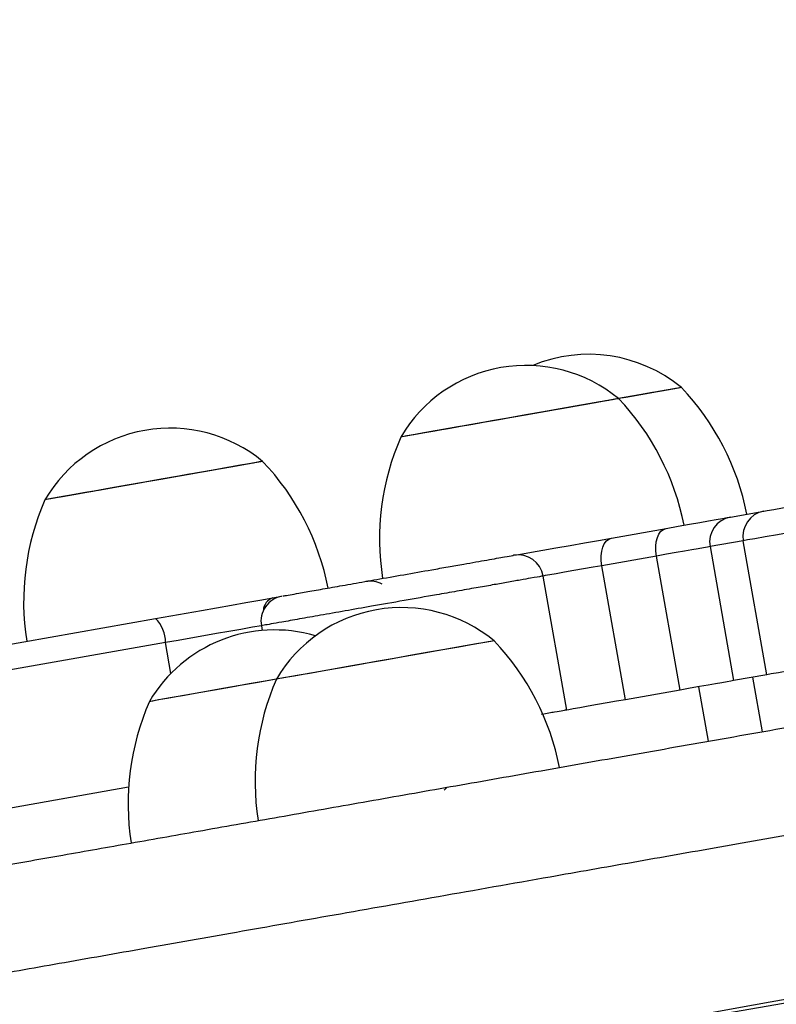
# Model space of a CAD drawing. Units: millimetres. Extents: x 151.44 to 159.79, y 128.53 to 135.28.
# Drawn here: x 153.74 to 153.83, y 133.09 to 133.21 of the extents above; entities that cross this region are included whole.
import ezdxf

# ---------------------------------------------------------------- set-up
doc = ezdxf.new("R2010")
doc.units = ezdxf.units.MM

# ---------------------------------------------------------------- blocks, each defined once
blk = doc.blocks.new('aa')
at = {"color": 7, "linetype": 'Continuous', "lineweight": 25}
for p, q in [((-50.43740833174051, 67.0592663710818), (-50.43349595444024, 67.05995621581457)), ((-50.45140180664512, 67.05679895097508), (-50.44497662006148, 67.0579318745893)), ((-50.43589087200328, 67.05648781237345), (-50.43980318970182, 67.05579796019043)), ((-50.43311259933987, 67.04073165331202), (-50.43589087200328, 67.05648781237345)), ((-50.43980318970182, 67.05579796019043), (-50.43702497664015, 67.04004180112904)), ((-50.44611012643684, 67.05468587481322), (-50.45253525341874, 67.053552951199)), ((-50.44333191337515, 67.03892972320203), (-50.44611012643684, 67.05468587481322)), ((-50.44975704035706, 67.03779679213758), (-50.45253525341874, 67.053552951199)), ((-50.45665349788482, 67.03658076888247), (-50.45943171094649, 67.05233692049366)), ((-50.49119711243235, 67.04978195590775), (-50.49017971076093, 67.04996135696145)), ((-50.52872504889419, 67.04316478380338), (-50.50499896774859, 67.0473483225028)), ((-50.4925671781067, 67.04649425730703), (-50.49246859692966, 67.04593532710643)), ((-50.50383214503732, 67.04450793450272), (-50.52755822618292, 67.0403243958033)), ((-50.43311259933987, 67.04073165331202), (-50.43702497664015, 67.04004180112904)), ((-50.44333191337515, 67.03892972320203), (-50.44975704035706, 67.03779679213758)), ((-50.50817788933819, 67.02749563280604), (-50.52477995351951, 67.02456823674189)), ((-50.47106513975481, 67.02715760269851), (-50.47072272772078, 67.02750002951655)), ((-50.43886465051116, 67.00078389590409), (-50.35347073690964, 67.01572367499136))]:
    blk.add_line(p, q, dxfattribs=at)
at = {"color": 8, "linetype": 'Continuous', "lineweight": 25}
for p, q in [((-50.50319381105559, 67.04088775472408), (-50.50383214503732, 67.04450793450272)), ((-50.4348191163086, 67.04043075423577), (-50.43369043931398, 67.03402981810936)), ((-50.439997376049, 67.03291773273213), (-50.44112605304362, 67.03931867630877))]:
    blk.add_line(p, q, dxfattribs=at)
at = {"color": 7, "linetype": 'Continuous', "lineweight": 25, "flags": 128}
for points in [[(-50.44317437993917, 67.07449568855218), (-50.44334895343042, 67.07446490428498), (-50.44386802496858, 67.07437338590694), (-50.44471734973823, 67.07422362178811), (-50.44587374266318, 67.07401970954393), (-50.4473057936274, 67.07376722193143), (-50.44897428468715, 67.07347301314361), (-50.45056004853424, 67.07319339186674)], [(-50.44317437993917, 67.07449568855218), (-50.443203107977, 67.07449062240946), (-50.44351840117218, 67.07443502894341), (-50.44417348387697, 67.07431952088956), (-50.44515053517161, 67.07414724223652), (-50.44642291307914, 67.07392288661646), (-50.44795581018444, 67.07365259300234), (-50.44970756487247, 67.07334372220153), (-50.45056004853424, 67.07319339186674)], [(-50.44317437993917, 67.07449568855218), (-50.44331748371264, 67.07447044724113), (-50.44380437031216, 67.074384605923), (-50.44462323859357, 67.0742402208557), (-50.44575179750678, 67.07404122575005), (-50.44715923295312, 67.07379305925926), (-50.44880722101492, 67.07350247127344), (-50.45056004853424, 67.07319339186674)], [(-50.44317437993917, 67.07449568855218), (-50.44321812761503, 67.07448798503518), (-50.44356608256275, 67.07442662510668), (-50.44425263498532, 67.07430555919626), (-50.44525895073343, 67.07412812499798), (-50.44655761300752, 67.07389913534739), (-50.44811315877334, 67.07362484842079), (-50.44988321119501, 67.07331274422887), (-50.45056004853424, 67.07319339186674)], [(-50.45056004853424, 67.07319339186674), (-50.45073468162722, 67.07316260759956), (-50.45125369356365, 67.0730710892215), (-50.45210301833329, 67.07292132510267), (-50.45325947085998, 67.07271741285851), (-50.45469146222247, 67.072464925246), (-50.45636001288395, 67.07217071645819), (-50.45821946791295, 67.07184283272176), (-50.46021928503547, 67.07149021428857), (-50.4623047498558, 67.07112248682976), (-50.46441912151917, 67.07074967832784), (-50.46650464594124, 67.07038195086903), (-50.46850440346202, 67.07002933243584), (-50.47036391809276, 67.06970144869942), (-50.4720324091525, 67.06940723991161), (-50.47346440051499, 67.06915473739866), (-50.47462085304169, 67.06895084005494), (-50.47547017781132, 67.06880107593611), (-50.47598924934949, 67.06870955755805), (-50.47616382284073, 67.06867877329087), (-50.47616382284073, 67.06867877329087)], [(-50.45056004853424, 67.07319339186674), (-50.45056165778117, 67.0731931236592), (-50.4507692506354, 67.07315651332789), (-50.45132032830698, 67.07305933279032), (-50.4521998711579, 67.07290424922165), (-50.45338391928939, 67.07269547944065), (-50.4548401089576, 67.07243870050723), (-50.45652880500659, 67.07214094541953), (-50.45840381608927, 67.07181033490632), (-50.46041412311772, 67.07145585392065), (-50.46250483289101, 67.07108721753625), (-50.46461890654569, 67.07071443883514), (-50.46669870920089, 67.07034772460489), (-50.46868750000183, 67.06999704322625), (-50.47053098176499, 67.06967199056959), (-50.47217896982679, 67.06938140258379), (-50.47358640527313, 67.069133236093), (-50.47471496418633, 67.06893424098733), (-50.47553383246775, 67.06878985592004), (-50.47602071906726, 67.06870399970148), (-50.47616382284073, 67.06867877329087)], [(-50.45275571696855, 67.07280624916102), (-50.45408030599876, 67.07257268508155), (-50.45565814281467, 67.07229446444414), (-50.45744613535955, 67.07197920136325), (-50.45939546980978, 67.07163547848064), (-50.46145298141489, 67.07127268306077), (-50.4635625849392, 67.07090070898234), (-50.46566670510361, 67.07052968853077), (-50.46770794543418, 67.0701697688919), (-50.46963063790744, 67.06983073964152), (-50.47138239259547, 67.0695218688407), (-50.47291528970077, 67.06925156032615), (-50.4741876676083, 67.06902721960653), (-50.47516471890295, 67.06885494095347), (-50.47581980160773, 67.06873943289963), (-50.47613509480291, 67.06868383943358), (-50.47616382284073, 67.06867877329087)], [(-50.45056004853424, 67.07319339186674), (-50.4506037962101, 67.07318568834974), (-50.45095181075956, 67.07312432842124), (-50.45163830358039, 67.07300326251082), (-50.4526446193285, 67.07282582831255), (-50.45394328160259, 67.07259683866195), (-50.45549888697014, 67.07232255173535), (-50.45726893939182, 67.07201044754345), (-50.45920516145964, 67.0716690342259), (-50.46125480563531, 67.07130762454506), (-50.46336196548835, 67.07093608257881)], [(-50.45056004853424, 67.07319339186674), (-50.45062191513851, 67.07318248475949), (-50.45100259144053, 67.07311537326899), (-50.45172037517391, 67.07298880910369), (-50.45275571696855, 67.07280624916102)], [(-50.46336196548835, 67.07093608257881), (-50.46546906573967, 67.07056454061254), (-50.46751870991533, 67.0702031309317), (-50.4694549915849, 67.06986171761416), (-50.47122504400657, 67.06954961342225), (-50.47278058977238, 67.06927532649564), (-50.47407925204647, 67.06904633684506), (-50.47508556779459, 67.06886888774635), (-50.47577206061541, 67.06874783673635), (-50.47612007516488, 67.06868647680787), (-50.47616382284073, 67.06867877329087)], [(-50.49241238911267, 67.06581372058292), (-50.49258696260392, 67.06578292141529), (-50.49310597454034, 67.06569140303725), (-50.49395529930998, 67.06554165381884), (-50.49511175183667, 67.06533774157468), (-50.49654374319916, 67.06508523906173), (-50.49821229386064, 67.06479103027394), (-50.50007180849138, 67.06446314653752), (-50.50207156601216, 67.06411054300476), (-50.50415709043423, 67.06374281554595), (-50.50627140249586, 67.06336999214358), (-50.50835692691793, 67.06300226468478), (-50.51035668443871, 67.06264964625159), (-50.51221619906946, 67.06232176251517), (-50.5138846901292, 67.06202756862778), (-50.51531674109342, 67.06177506611485), (-50.51647313401838, 67.06157115387067), (-50.51732245878802, 67.06142138975184), (-50.51784153032617, 67.0613298713738), (-50.51801610381742, 67.0612990871066), (-50.51801610381742, 67.0612990871066)], [(-50.49241238911267, 67.06581372058292), (-50.49241393875786, 67.06581343747494), (-50.49262153161209, 67.06577682714362), (-50.49317260928367, 67.0656796615065), (-50.49405221173633, 67.0655245630374), (-50.49523620026608, 67.0653157932564), (-50.49669244953602, 67.06505902922342), (-50.49838108598328, 67.06476127413572), (-50.5002561566677, 67.06443064872207), (-50.5022664040944, 67.06407618263682), (-50.5043571138677, 67.06370753135198), (-50.50647118752238, 67.06333476755131), (-50.50855099017758, 67.06296803842062), (-50.51053978097853, 67.06261737194244), (-50.51238326274168, 67.06229230438534), (-50.51403125080348, 67.06200173129996), (-50.51543868624982, 67.06175354990873), (-50.51656724516302, 67.06155455480308), (-50.51738611344444, 67.06141016973578), (-50.51787300004396, 67.06132432841765), (-50.51801610381742, 67.0612990871066)], [(-50.49460799794524, 67.06542656297675), (-50.49593264657718, 67.06519299889732), (-50.49751042379135, 67.06491479316031), (-50.49929841633624, 67.064599515179), (-50.50124775078648, 67.06425580719682), (-50.50330526239159, 67.06389301177694), (-50.5054148659159, 67.06352102279808), (-50.50751898608029, 67.06315001724694), (-50.50956022641087, 67.06279008270765), (-50.51148291888413, 67.06245105345725), (-50.51323467357216, 67.06214218265644), (-50.51476757067746, 67.06187188904232), (-50.51603994858499, 67.06164753342227), (-50.51701699987964, 67.06147525476922), (-50.51767208258442, 67.06135974671537), (-50.5179873757796, 67.06130415324932), (-50.51801610381742, 67.0612990871066)], [(-50.49241238911267, 67.06581372058292), (-50.49245607718679, 67.06580600216549), (-50.49280409173625, 67.065744642237), (-50.49349064415881, 67.06562359122701), (-50.49449695990693, 67.06544614212831), (-50.49579556257927, 67.06521716737814), (-50.49735116794683, 67.0649428655511), (-50.49912122036851, 67.06463076135918), (-50.50105750203807, 67.06428934804165), (-50.50310714621374, 67.0639279383608), (-50.50521424646504, 67.06355639639455)], [(-50.49241238911267, 67.06581372058292), (-50.4924741961152, 67.06580281347566), (-50.49285487241721, 67.06573568708473), (-50.4935726561506, 67.06560912291944), (-50.49460799794524, 67.06542656297675)], [(-50.50521424646504, 67.06355639639455), (-50.50732134671636, 67.06318485442829), (-50.50937099089202, 67.06282345964787), (-50.51130727256159, 67.06248203142991), (-50.51307732498326, 67.062169927238), (-50.51463287074908, 67.06189564031139), (-50.51593153302316, 67.0616666506608), (-50.51693784877128, 67.06148921646252), (-50.51762440119384, 67.06136816545254), (-50.51797241574331, 67.06130679062362), (-50.51801610381742, 67.0612990871066)], [(-50.43349595444024, 67.05995621581457), (-50.43306962320674, 67.0600314033326), (-50.43231613803216, 67.06016425547502), (-50.43127334602026, 67.06034812665462), (-50.42999351789545, 67.06057379351161), (-50.42854078512806, 67.0608299466274), (-50.42698810024568, 67.06110372693973), (-50.42541324351668, 67.06138142606247), (-50.42389518724421, 67.0616490972027), (-50.42251004284796, 67.06189332998268), (-50.42132730595471, 67.06210187625739), (-50.42040628029399, 67.06226427593215), (-50.41979315721291, 67.0623723933778), (-50.41951863160667, 67.06242080484155), (-50.41950474440166, 67.06242324851038)], [(-50.44497662006148, 67.0579318745893), (-50.44353491361566, 67.05818607575009), (-50.44221103980631, 67.05841952062619), (-50.44101870703321, 67.05862976554874), (-50.43997031245792, 67.05881462015606), (-50.43907664399503, 67.05897220699526), (-50.43834699951574, 67.0591008572193), (-50.43778894844078, 67.05919924469084), (-50.43740833174051, 67.0592663710818)], [(-50.44611012643684, 67.05468587481322), (-50.446179979573, 67.05526783362986), (-50.44618355558013, 67.05583863946029), (-50.44612073525852, 67.05637635141528), (-50.44599390268111, 67.05686031004333), (-50.4458080047952, 67.05727191960355), (-50.44557007460836, 67.05759534838586), (-50.44528940999361, 67.05781819923067), (-50.44497662006148, 67.0579318745893)], [(-50.46289588265747, 67.05477223313285), (-50.46255436469747, 67.05483244572902), (-50.46184027627185, 67.05495836172605), (-50.46079146448438, 67.05514329828569), (-50.4594636569603, 67.05537742858108), (-50.4579273029542, 67.05564831821198), (-50.45626411644915, 67.05594158827334), (-50.45456230801774, 67.05624166037632), (-50.45291235309858, 67.05653259107177), (-50.45140180664512, 67.05679895097508)], [(-50.45253525341874, 67.053552951199), (-50.4526051065549, 67.05413491001562), (-50.45260868256204, 67.05470570839584), (-50.45254586224043, 67.05524342035083), (-50.45241908926475, 67.0557273789789), (-50.4522331317771, 67.0561389885391), (-50.451995261192, 67.05646242477164), (-50.45171453697552, 67.05668526071601), (-50.45140180664512, 67.05679895097508)], [(-50.43980318970182, 67.05579796019043), (-50.44012039015262, 67.05574202401472), (-50.44058540291422, 67.05566002700488), (-50.44119345984755, 67.05555281848484), (-50.44193818356661, 67.05542150853587), (-50.44281182584545, 67.05526745309616), (-50.44380544642333, 67.05509224651063), (-50.44490867459778, 67.05489772153089), (-50.44611012643684, 67.05468587481322)], [(-50.45253525341874, 67.053552951199), (-50.45356183375785, 67.05337194089998), (-50.45468604174416, 67.05317370571572), (-50.45583248117884, 67.0529715591713), (-50.45692420621781, 67.05277906809887), (-50.45788784712137, 67.05260915116234), (-50.45865873600351, 67.05247322208325), (-50.45918513855548, 67.05238039991846), (-50.45943171094649, 67.05233692049366)], [(-50.50499896774859, 67.0473483225028), (-50.50322027307487, 67.04766196143795), (-50.50141976416497, 67.04797942978095), (-50.49961627516816, 67.0482974419893), (-50.49782834222503, 67.04861269761999), (-50.49607462067962, 67.04892193348111), (-50.49437316985864, 67.04922193853218), (-50.49274175108007, 67.04950960603573), (-50.49119711243235, 67.04978195590775)], [(-50.46519818024139, 67.04472019206864), (-50.46537275373263, 67.04468940780144), (-50.46589182527079, 67.04459788197317), (-50.46674115004044, 67.04444812530457), (-50.4678975429654, 67.0442442130604), (-50.46932959392961, 67.04399171799767), (-50.47099808498936, 67.04369750920986), (-50.4728575996201, 67.04336963292366), (-50.47485735714088, 67.04301701449046), (-50.47694288156295, 67.04264928703167), (-50.47905719362458, 67.0422764710795), (-50.48114271804666, 67.04190873617048), (-50.48314247556743, 67.04155612518751), (-50.48500199019817, 67.04122824145108), (-50.48667054085966, 67.0409340401135), (-50.48810253222214, 67.04068153760056), (-50.48925898474883, 67.04047762535639), (-50.49010830951848, 67.04032786868778), (-50.49062732145489, 67.04023635030973), (-50.49080195454788, 67.04020556604254)], [(-50.46519818024139, 67.04472019206864), (-50.4652418683155, 67.0447124811014), (-50.46558988286498, 67.04465112117292), (-50.46627643528753, 67.04453006271272), (-50.46728275103565, 67.04435262851445), (-50.46858141330974, 67.04412363886385), (-50.47013695907555, 67.04384934448703), (-50.47190701149722, 67.04353724029512), (-50.47384329316679, 67.04319582697758), (-50.47589293734246, 67.04283441729673), (-50.47800003759377, 67.04246287533047)], [(-50.41325133330744, 67.04423372876478), (-50.413257353083, 67.04423266338476), (-50.41351703785643, 67.0441868743949), (-50.41415066393545, 67.04407515849789), (-50.41513385420914, 67.0439017921142), (-50.41642882117545, 67.04367345808207), (-50.41798579738298, 67.04339891784832), (-50.41974494268657, 67.04308872836035), (-50.42163872831679, 67.04275480995395), (-50.4235942613478, 67.04240999189048), (-50.42553650319119, 67.04206752064314), (-50.42739077286897, 67.04174056818296), (-50.42908578670222, 67.04144169556378), (-50.43055639999107, 67.041182383559), (-50.43174616988943, 67.04097260054947), (-50.4326092626606, 67.04082040766222), (-50.43311259933987, 67.04073165331202)], [(-50.47800003759377, 67.04246287533047), (-50.48010719744681, 67.04209133336421), (-50.48215684162248, 67.0417299311336), (-50.48409306369031, 67.04138851781605), (-50.48586311611198, 67.04107640617391), (-50.48741872147954, 67.04080211924732), (-50.48871732415189, 67.04057312959672), (-50.4897236399, 67.04039568794823), (-50.49041019232256, 67.04027463693825), (-50.49075820687203, 67.04021326955954), (-50.49080195454788, 67.04020556604254)], [(-50.49080195454788, 67.04020556604254), (-50.49187621627757, 67.04001613700636), (-50.49399058794094, 67.03964332105421), (-50.49607605276127, 67.0392755935954), (-50.49807586988378, 67.03892297516221), (-50.49993538451453, 67.0385950914258), (-50.50160387557428, 67.03830089008821), (-50.50303586693676, 67.03804838757526), (-50.50419231946345, 67.03784448278131), (-50.5050416442331, 67.03769471866248), (-50.50556065616952, 67.03760320028442), (-50.5057352892625, 67.03757241601724)], [(-50.49293337230839, 67.03982972530517), (-50.49504053216143, 67.03945818333892), (-50.4970901763371, 67.0390967811083), (-50.49902639840493, 67.03875536779074), (-50.5007964508266, 67.03844325614862), (-50.50235205619416, 67.03816896922203), (-50.50365071846824, 67.03793997957143), (-50.50465703421636, 67.03776253792293), (-50.50534352703718, 67.03764148691295), (-50.50569154158665, 67.03758012698445), (-50.5057352892625, 67.03757241601724)], [(-50.49080195454788, 67.04020556604254), (-50.49082627205708, 67.04020126727144), (-50.49293337230839, 67.03982972530517)], [(-50.43702497664015, 67.04004180112904), (-50.43734217709095, 67.03998587240353), (-50.43780718985255, 67.0399038753937), (-50.43841518718413, 67.03979666687366), (-50.4391599109032, 67.03966534947446), (-50.44003361278378, 67.03951129403475), (-50.44102723336164, 67.03933609489944), (-50.44213046153611, 67.0391415624695), (-50.44333191337515, 67.03892972320203)], [(-50.44975704035706, 67.03779679213758), (-50.45078362069617, 67.03761578928878), (-50.45190782868249, 67.03741755410454), (-50.45305426811716, 67.03721540756011), (-50.45414593355441, 67.03702290903746), (-50.45510957445796, 67.03685299210093), (-50.45588052294184, 67.03671706302184), (-50.45640692549379, 67.03662424830728), (-50.45665349788482, 67.03658076888247)]]:
    blk.add_lwpolyline(points, dxfattribs=at)
at = {"color": 8, "linetype": 'Continuous', "lineweight": 25, "flags": 128}
for points in [[(-50.41602954636912, 67.05998988782618), (-50.41603562574642, 67.05998881499596), (-50.41629531051984, 67.0599430260061), (-50.41692887699713, 67.05983131755929), (-50.41791206727081, 67.0596579511756), (-50.41920703423713, 67.05942961714348), (-50.42076401044466, 67.05915507690973), (-50.42252321534998, 67.05884487997155), (-50.42441694137846, 67.05851096156513), (-50.42637253401121, 67.05816615095189), (-50.4283147758546, 67.05782367970455), (-50.43016898593064, 67.05749671979414), (-50.4318639997639, 67.05719784717496), (-50.43333461305275, 67.05693853517019), (-50.4345243829511, 67.05672875216065), (-50.43538753532401, 67.05657655927341), (-50.43589087200328, 67.05648781237345)], [(-50.4925671781067, 67.04649425730703), (-50.49361777794631, 67.0463090078386), (-50.49497729359512, 67.04606928243557), (-50.49639515934565, 67.04581927574294), (-50.49785665356855, 67.04556158043371), (-50.49934657782059, 67.04529886368304), (-50.50084949525156, 67.04503385971793), (-50.50234984980778, 67.04476930276542), (-50.50383214503732, 67.04450793450272)]]:
    blk.add_lwpolyline(points, dxfattribs=at)
at = {"color": 7, "linetype": 'Continuous', "lineweight": 25}
for centre, radius, start, end in [((-50.45405174484401, 67.06132395753643), 0.01708249977129799, 50.44970912149095, 112.6803737517173), ((-50.4614374428186, 67.06002166100683), 0.01708249977130124, 50.44970912149095, 149.5502713967815), ((-50.46490660115491, 67.05381665797606), 0.02999853618375566, 11.13055700740191, 43.57747278327313), ((-50.47229229912943, 67.05251436144647), 0.02999853618375566, 11.13055700742854, 43.57747278330216), ((-50.50328973134118, 67.05264198067233), 0.01708249977130257, 50.44970912142385, 149.5502713967815), ((-50.4486695679082, 67.05667968217783), 0.02999853618374236, 156.4225077349082, 188.8694235108126), ((-50.51414458765214, 67.04513468111209), 0.02999853618375566, 11.13055700740191, 43.57747278327313), ((-50.4905218564309, 67.04930000184343), 0.02999853618373955, 156.4225077349082, 188.8694235108126), ((-50.43295904928645, 67.0570244433039), 0.002980529684212602, 100.3777686531363, 190.3724095383186), ((-50.4368713925159, 67.05633462427372), 0.002980510539756787, 100.378501903096, 190.373124801356), ((-50.46238148092461, 67.05182245140865), 0.002994298142002171, 9.893436618059855, 99.89212838531304), ((-50.48961286805628, 67.0470151617802), 0.002999873110178009, 100.0005210679367, 190.128994504776), ((-50.47607554478184, 67.03154845686173), 0.01708249977130124, 50.44970912149095, 149.5502713967815), ((-50.50781891077905, 67.04453004092034), 0.003986827030749048, 359.682301010214, 44.98311632440436), ((-50.49100889033902, 67.02891530774552), 0.01708249977130023, 73.65098889125491, 149.5502713967694), ((-50.48693040109264, 67.02404115730135), 0.02999853618373275, 11.13055700740977, 43.57747278334893), ((-50.4633076698714, 67.0282064780327), 0.02999853618375506, 156.4225077349191, 188.8694235108084), ((-50.47824101542858, 67.02557332891651), 0.02999853618375506, 156.4225077349494, 188.8694235108084)]:
    blk.add_arc(centre, radius, start, end, dxfattribs=at)
at = {"color": 8, "linetype": 'Continuous', "lineweight": 25}
for centre, radius, start, end in [((-50.47977820880336, 67.04881164054777), 0.002938453705836321, 61.01805249813366, 99.9464802508417), ((-50.49064772868319, 67.04818972276681), 0.001684348205971955, 109.0364703706399, 176.6438288290412)]:
    blk.add_arc(centre, radius, start, end, dxfattribs=at)
at = {"color": 7, "linetype": 'Continuous', "lineweight": 25}
for points, knots in [([(-49.88711857189201, 67.11771287270669), (-49.88711563145444, 67.11771339131009), (-49.88691671089554, 67.1177484748232), (-49.88760768379124, 67.11762662570226), (-49.8891750421434, 67.1173502736886), (-49.89186525585558, 67.1168759004353), (-49.89576429365017, 67.11618841683068), (-49.90113100133646, 67.11524209847606), (-49.90805939224182, 67.11402044885068), (-49.9160743302314, 67.11260719522205), (-49.92501250629821, 67.11103116673436), (-49.93467442247108, 67.10932749887785), (-49.94459341028708, 67.10757852485257), (-49.95450637275332, 67.10583058786068), (-49.96304311781819, 67.10432534841402), (-49.97007080523139, 67.10308617511794), (-49.97560101674345, 67.10211104957142), (-49.98089797512833, 67.10117704901663), (-49.98610073039132, 67.10025966267729), (-49.99138844120368, 67.09932729268053), (-49.99694582846909, 67.09834739638445), (-50.00295688498799, 67.09728748449044), (-50.00906091352603, 67.09621116438305), (-50.01529257052687, 67.09511235822778), (-50.02165930032651, 67.0939897406244), (-50.02870940254709, 67.09274662845567), (-50.03652831426358, 67.0913679186717), (-50.04516180181396, 67.08984562719334), (-50.05461080204334, 67.08817950700035), (-50.06482881872176, 67.0863778057884), (-50.07691363497652, 67.08424690522149), (-50.09093213288774, 67.08177508270734), (-50.10693628578526, 67.07895312546665), (-50.1237328340553, 67.07599143576662), (-50.14118107648653, 67.07291484839006), (-50.15903300636901, 67.06976706470883), (-50.17714403103439, 67.06657362266264), (-50.1953706964397, 67.06335976270125), (-50.2136890074905, 67.06012976801141), (-50.23080767063197, 67.05711126959196), (-50.24659606209669, 67.0543273507217), (-50.2609409323434, 67.05179798144049), (-50.2750413465229, 67.04931168651059), (-50.28883178290243, 67.04688006191327), (-50.3021831896689, 67.04452585616343), (-50.31506700114652, 67.04225408799662), (-50.32745305728898, 67.04007009429733), (-50.33942872089135, 67.03795848064877), (-50.35129507402448, 67.03586610309883), (-50.36304514249483, 67.03379427224036), (-50.37465543398646, 67.03174706317769), (-50.3858254399036, 67.02977748038997), (-50.39656696377713, 67.02788346973693), (-50.40689329661037, 67.02606265500768), (-50.41740708153121, 67.0242087987464), (-50.42804145920777, 67.02233367042624), (-50.43872340146794, 67.0204501514855), (-50.4489102381475, 67.01865394034827), (-50.45999371854019, 67.01669963286807), (-50.47173439013169, 67.01462942798672), (-50.48394066373411, 67.01247715787304), (-50.49535107427492, 67.01046516704668), (-50.50602230383088, 67.0085835542869), (-50.51608775720078, 67.0068087455437), (-50.52555850542589, 67.00513879290833), (-50.53443764140894, 67.00357318069443), (-50.54277643183421, 67.00210282815948), (-50.55061492235519, 67.0007206786022), (-50.55799409837011, 66.99941954074063), (-50.56533191321958, 66.99812567757941), (-50.57263324963687, 66.99683826885347), (-50.5799060488754, 66.99555587819346), (-50.58678664178112, 66.99434264264508), (-50.59423952390906, 66.99302850171495), (-50.60228258538142, 66.99161028978946), (-50.61092666314808, 66.99008611652675), (-50.61941892651645, 66.98858868407648), (-50.62795265850959, 66.98708397602964), (-50.63564847379985, 66.98572698479722), (-50.64264492188668, 66.98449333193653), (-50.64883428316891, 66.9834019943495), (-50.65496773019893, 66.98232046744606), (-50.66095403358124, 66.98126494830197), (-50.66662391473766, 66.98026517651377), (-50.67189403820707, 66.97933592657046), (-50.67655570286871, 66.97851394846698), (-50.68055718537588, 66.97780838684636), (-50.68387355088646, 66.97722362803806), (-50.68656812819071, 66.97674848318798), (-50.68853482984219, 66.97640171715652), (-50.68973585314588, 66.97618991987747), (-50.68982827249754, 66.97617363434546), (-50.68987242074324, 66.97616585483114)], [0, 0, 0, 0, 0.0001495994961992386, 0.01012040375036915, 0.0201069951464978, 0.03015418628324658, 0.04028663080559965, 0.05369177726825189, 0.06722986692266857, 0.08084178544009482, 0.0954093086905206, 0.1098301193130631, 0.1239517846094321, 0.137607187952223, 0.1506189153227771, 0.1583426771483916, 0.165697949272572, 0.1727142365751634, 0.1795799521396588, 0.186503744620529, 0.193695006851963, 0.2013636860270446, 0.209720460254793, 0.2169069061013141, 0.2247511099707771, 0.233355820055228, 0.2428236117146353, 0.2532427385091796, 0.2645787095484763, 0.2767353083454626, 0.289616325651561, 0.3072292598903448, 0.3256901810074685, 0.3447932800082164, 0.3643348827198306, 0.3841140479101695, 0.4035801014974201, 0.4229019027397618, 0.441902362661237, 0.4604118056743709, 0.4747592402136362, 0.488615844841712, 0.5019151573265378, 0.5146016531873145, 0.526634960818183, 0.5378183847778574, 0.5484502674045517, 0.5586203625694122, 0.5684145436246357, 0.5786608637843181, 0.5886529843794573, 0.5984688888842736, 0.6081723783342666, 0.6178121812435403, 0.6274226185949551, 0.6387376844265299, 0.6500510826249216, 0.6613535228820028, 0.6726181036067987, 0.688560572519248, 0.704183483774992, 0.719296146251892, 0.7336867401570476, 0.7471523981458448, 0.7596427930432011, 0.7712616364007534, 0.7820829571600248, 0.7921804203770804, 0.8016275876577745, 0.8104976951025129, 0.8203104826761083, 0.829542644946489, 0.8383139150370174, 0.8467440914618901, 0.8584350789960943, 0.870032525553116, 0.8818982415024597, 0.8943991973106079, 0.9078648170297888, 0.9178704029059108, 0.9277376413758499, 0.93706205025317, 0.9456838480627527, 0.9536596880534566, 0.9610487937578365, 0.9679099702200131, 0.973793035002214, 0.9793558102744767, 0.9846882299809561, 0.9899114667269213, 0.9951807598970404, 1, 1, 1, 1]), ([(-50.5305342640598, 67.01695365397731), (-50.52816561522962, 67.01737130903979), (-50.52326972452189, 67.01823458328856), (-50.51572919522794, 67.01956419177517), (-50.5077290072319, 67.02097483858003), (-50.49924305804462, 67.02247113479889), (-50.49033072668529, 67.02404261149486), (-50.4810522199392, 67.02567867330647), (-50.47150543980624, 67.02736201165865), (-50.46158584069576, 67.02911111460496), (-50.45127828462057, 67.03092861299218), (-50.44055305081208, 67.03281974018608), (-50.42940432224541, 67.03478557883275), (-50.41863499127439, 67.03668449959034), (-50.40837985419905, 67.0384927501942), (-50.39877033760312, 67.0401871675656), (-50.38892876684637, 67.04192249347413), (-50.37883453471316, 67.04370238386011), (-50.36844296163156, 67.04553469014955), (-50.3576741086495, 67.0474335291327), (-50.3475574279761, 67.04921737102862), (-50.33813857769614, 67.05087817483145), (-50.32940902099027, 67.05241741525914), (-50.3202600114631, 67.0540306524177), (-50.31063137163936, 67.05572843529481), (-50.30045443389938, 67.05752288886407), (-50.28970077234319, 67.05941906182706), (-50.27797880460642, 67.0614859541853), (-50.26538006407235, 67.06370745902896), (-50.25199927368264, 67.06606683691618), (-50.2383013538544, 67.06848214785339), (-50.22438784935083, 67.07093546345385), (-50.20902551250615, 67.07364426890751), (-50.19236489710823, 67.07658196932289), (-50.17457718176889, 67.0797184304713), (-50.15707224845823, 67.0828050262954), (-50.14000973902875, 67.0858136012289), (-50.12354424430465, 67.08871689714312), (-50.10782789196403, 67.09148811333861), (-50.09415668467854, 67.09389871921326), (-50.08247178985992, 67.09595907680571), (-50.0726965706362, 67.09768270472728), (-50.06362941160775, 67.09928150265583), (-50.05532438924954, 67.10074587953804), (-50.04779450011093, 67.10207362933967), (-50.04101339095747, 67.10326929966376), (-50.03489998440907, 67.1043472521047), (-50.03107109761096, 67.10502239897305), (-50.02924409987218, 67.10534455313086)], [0, 0, 0, 0, 0.01673584563336857, 0.0345922409765136, 0.05366555997726038, 0.0740474915802935, 0.0958619302307407, 0.1185300500800888, 0.14219696689181, 0.1663795064536765, 0.19085870724933, 0.2153656275843319, 0.239630004494033, 0.2634243559553001, 0.2816822543760618, 0.2995053592184831, 0.3169137356629243, 0.3339841294742531, 0.3508959837226462, 0.3678997734554657, 0.3853604277488537, 0.3983184457259161, 0.4118853213397463, 0.4262346900857866, 0.441546966709265, 0.4580455141666669, 0.4760145481306948, 0.49534613887012, 0.5180214783862813, 0.5419881165652682, 0.5670571235308294, 0.5930387218912668, 0.6197403000271849, 0.6545462567675668, 0.6898252719700716, 0.7251865633550596, 0.7602368824742847, 0.7945845222976583, 0.8278357301296093, 0.8595977011836513, 0.8821333375740041, 0.9034507972184432, 0.9233868878332346, 0.9417728728071104, 0.9584894704089092, 0.9736492356928133, 0.9874264272247001, 1, 1, 1, 1]), ([(-49.88381942525573, 67.09900244173713), (-49.88381647980682, 67.09900296034027), (-49.88361722100375, 67.09903804370013), (-49.88430872789218, 67.0989162026912), (-49.88587582535818, 67.09863981508778), (-49.88856610958523, 67.09816548254844), (-49.89246512572351, 67.09747795703451), (-49.89783184444692, 67.09653167632713), (-49.90476022213596, 67.09531001458636), (-49.91277521017764, 67.09389676680823), (-49.92171333654399, 67.09232073434438), (-49.93137526612509, 67.0906170683872), (-49.94129424278793, 67.08886809225591), (-49.95120724620222, 67.08712015958005), (-49.95974396000243, 67.0856149167564), (-49.96677163901116, 67.08437574249359), (-49.97230189254472, 67.08340062164491), (-49.9775988049721, 67.0824666151174), (-49.9828016059394, 67.08154923362004), (-49.98808927481803, 67.08061686462787), (-49.99364667021941, 67.07963694651573), (-49.99965772094265, 67.07857703375137), (-50.00576178202963, 67.0775007392543), (-50.01199343784997, 67.07640192604319), (-50.01836013818629, 67.07527931438796), (-50.02541024107221, 67.07403617104062), (-50.03322915403972, 67.07265749990864), (-50.04186263940809, 67.0711351742472), (-50.05131163984444, 67.06946905870505), (-50.06152965787642, 67.06766737994012), (-50.07361447421824, 67.06553647133619), (-50.08763297191341, 67.06306465664403), (-50.10363715026447, 67.06024267243708), (-50.12043367191626, 67.05728101178492), (-50.13788188671077, 67.05420441277893), (-50.15573381938452, 67.05105663802337), (-50.17384484040711, 67.0478631760277), (-50.19207155697146, 67.04464933488217), (-50.21038982624629, 67.04141932014355), (-50.2275085312051, 67.03840083192837), (-50.24329693000808, 67.03561692396582), (-50.25764180042964, 67.03308754115807), (-50.27174221385107, 67.03060124510021), (-50.28553265283187, 67.0281696365753), (-50.29888405634414, 67.02581541277041), (-50.31176786985636, 67.02354365758639), (-50.32415390857332, 67.02135967479506), (-50.33612956451204, 67.01924802164663), (-50.34799590726713, 67.01715569259376), (-50.35974596883358, 67.01508382407175), (-50.37135625806113, 67.01303661682905), (-50.38252629422654, 67.01106706056538), (-50.39326783063805, 67.00917302714763), (-50.40359416521729, 67.00735221824097), (-50.41410794910657, 67.00549835774426), (-50.42474232819618, 67.00362324246541), (-50.43542426936823, 67.00173971889107), (-50.44561110766628, 66.99994351277093), (-50.45669458270036, 66.99798918764014), (-50.46843526720973, 66.9959190082223), (-50.48064146272304, 66.99376670694461), (-50.49205194997396, 66.99175474271813), (-50.50272316946073, 66.98987312223916), (-50.51278862251192, 66.98809831411847), (-50.52225937843209, 66.98642836583161), (-50.53113845055736, 66.98486274393971), (-50.53947723748564, 66.98339238578188), (-50.54731579419656, 66.98201024383278), (-50.55469496069092, 66.98070910012287), (-50.56203278513161, 66.97941524744141), (-50.56933405484531, 66.97812783079043), (-50.57660686040895, 66.97684544353316), (-50.58348745014179, 66.97563220940108), (-50.59094033152017, 66.9743180604407), (-50.59898339922822, 66.9728998574808), (-50.6076274604398, 66.97137567834727), (-50.61611981518716, 66.96987825481287), (-50.62465343890384, 66.96837353596248), (-50.63234936326072, 66.96701655442156), (-50.63934573013459, 66.96578289591277), (-50.64553506302585, 66.96469155445116), (-50.65166870304404, 66.96361004233951), (-50.65765479635562, 66.96255450540139), (-50.66332487933542, 66.96155475186302), (-50.66859482671958, 66.96062548709469), (-50.67325651855172, 66.95980351216554), (-50.67725799338272, 66.95909794982045), (-50.68057435602771, 66.95851319305665), (-50.68326895081275, 66.95803805163378), (-50.68523558941868, 66.95769128088352), (-50.68643685078229, 66.95747948629771), (-50.68652914232077, 66.9574631987382), (-50.68657322940566, 66.95745541827391)], [0, 0, 0, 0, 0.0001496001041368848, 0.01012040562358798, 0.02010699389636059, 0.03015418458900848, 0.04028662978883473, 0.05369177551032767, 0.06722986521678502, 0.0808417957683939, 0.09540930598204496, 0.1098301166600213, 0.1239517820106743, 0.1376072005925115, 0.1506189125024254, 0.1583426743577302, 0.1656979621668694, 0.17271423386821, 0.1795799651258114, 0.1865037418464102, 0.1936950055138695, 0.2013636847184296, 0.2097204739833027, 0.2169069198574487, 0.2247511069007626, 0.2333558185190829, 0.2428236087008834, 0.2532427370613201, 0.2645787081441925, 0.2767353054376213, 0.2896163227932346, 0.3072292570997228, 0.3256901980471706, 0.3447932770830901, 0.3643348611711532, 0.3841140264375236, 0.4035800809531978, 0.4229019217733288, 0.4419023413939017, 0.4604118258302192, 0.4747592594916082, 0.4886158651270902, 0.5019151776630387, 0.5146016725713461, 0.5266349812746731, 0.5378184042278105, 0.548450286895374, 0.5586203342324236, 0.5684145633570133, 0.5786608357247909, 0.58865295635834, 0.5984689071915664, 0.6081723976945513, 0.6178122006408806, 0.627422638029238, 0.6387377029940077, 0.6500511012358884, 0.6613535415364162, 0.6726181230993752, 0.6885605913151961, 0.704183470539291, 0.7192961641113569, 0.7336867580718303, 0.7471524161123896, 0.7596428110577593, 0.7712616229857115, 0.7820829441401428, 0.7921804397087787, 0.801627607025788, 0.8104977141448357, 0.8203104690290197, 0.8295426313348889, 0.8383139014591343, 0.8467440782719882, 0.8584350655018865, 0.8700325121034891, 0.8818982576515906, 0.8943991852760723, 0.9078648319844939, 0.9178703915090645, 0.9277376300169333, 0.9370620942508524, 0.9456838342944152, 0.9536597334772146, 0.9610487801117402, 0.9679099567590278, 0.9737930215638434, 0.9793557967223795, 0.9846882163355843, 0.9899114531869925, 0.9951807649192985, 1, 1, 1, 1]), ([(-50.49000740213573, 67.0499917389173), (-50.49000777813318, 67.04999167269791), (-50.49000852290911, 67.04999154153053), (-50.4892236788771, 67.05012993588053), (-50.48808749714838, 67.05033027191973), (-50.48642668175282, 67.05062312273202), (-50.48425829979297, 67.0510054589899), (-50.48177278937192, 67.0514437216832), (-50.47895417848861, 67.05194073278675), (-50.47584871872393, 67.05248829330993), (-50.47299017195505, 67.05299232554309), (-50.47060932763011, 67.05341214241622), (-50.46836542018384, 67.05380780180393), (-50.46591497756936, 67.05423988306214), (-50.46390077959285, 67.05459504058378), (-50.46308401039354, 67.05473904961268), (-50.46293676684126, 67.05476502164365), (-50.46289588265747, 67.05477223313285)], [0, 0, 0, 0, 0.05990423877212372, 0.1186583422736439, 0.1774878403726417, 0.2538646184761074, 0.3303046731571428, 0.4077335731330105, 0.4851509698913246, 0.5693279750924579, 0.6533422190383313, 0.7017877476563639, 0.750178104854009, 0.827990695292403, 0.9062887980601119, 0.9739798045865937, 0.9999999999999999, 0.9999999999999999, 0.9999999999999999, 0.9999999999999999]), ([(-50.45665349788482, 67.03658076888247), (-50.45676746647202, 67.03656066711524), (-50.45699755686266, 67.03652008379673), (-50.45804388139636, 67.03633565517694), (-50.45895787136693, 67.03617435482046), (-50.4596196897632, 67.03605774169353), (-50.45963334638889, 67.0360553353811)], [0, 0, 0, 0, 0.3244675182724657, 0.6550652233503812, 0.9928822692766441, 0.9999999999999999, 0.9999999999999999, 0.9999999999999999, 0.9999999999999999])]:
    blk.add_open_spline(points, degree=3, knots=knots, dxfattribs=at)
at = {"color": 8, "linetype": 'Continuous', "lineweight": 25}
blk.add_open_spline([(-50.45943171094649, 67.05233692049366), (-50.45943171094644, 67.05233692049366), (-50.45943170967792, 67.05233692071693), (-50.45975562711184, 67.05227983128972), (-50.46053700996416, 67.0521420184405), (-50.46210104020987, 67.05186624495731), (-50.46363817102179, 67.0515952122615), (-50.46540004727614, 67.05128454742906), (-50.46737132077453, 67.0509369599047), (-50.46958369143572, 67.05054685647282), (-50.47244092468978, 67.05004304736784), (-50.47585664324671, 67.0494407750568), (-50.47947793424138, 67.04880222564371), (-50.48277327365187, 67.04822118505811), (-50.48563056906838, 67.04771735933423), (-50.48815713068043, 67.04727185930335), (-50.49008879832127, 67.04693125232139), (-50.49147967614149, 67.04668600495016), (-50.49224229448503, 67.04655154806382), (-50.49258026838476, 67.04649193977663), (-50.49253435566179, 67.04650004273299), (-50.49252217879434, 67.04650219178055)], degree=3, knots=[0, 0, 0, 0, 1.209749999512608e-06, 0.02803981413338188, 0.1030423444799136, 0.1460831876427026, 0.1908348718600509, 0.2319986282891543, 0.274326524423414, 0.3225922681942439, 0.3720962456395683, 0.4509841418116698, 0.5332210941172144, 0.6048325002754273, 0.6782193626912598, 0.7495175632562848, 0.8227513196017584, 0.8797850889468563, 0.9382973960669645, 0.9836353764114625, 1, 1, 1, 1], dxfattribs=at)

msp = doc.modelspace()

# ---------------------------------------------------------------- block references
msp.add_blockref('aa', (204.2605715524852, 66.0923865143502))

doc.saveas('drawing.dxf')
